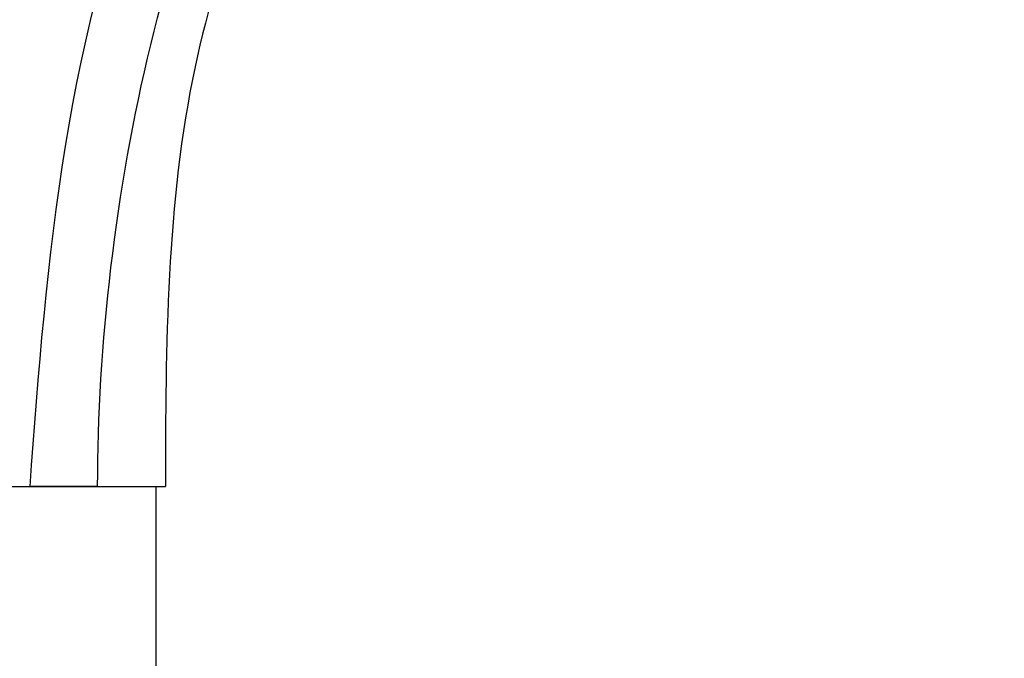
# Model space of a CAD drawing. Units: millimetres. Extents: x 24715 to 29715, y -1989 to 4891.
# Drawn here: x 25749 to 25973, y 221 to 366 of the extents above; entities that cross this region are included whole.
import ezdxf

# ---------------------------------------------------------------- set-up
doc = ezdxf.new("R2010")
doc.units = ezdxf.units.MM
doc.header["$LTSCALE"] = 3
doc.layers.add('DIM', color=2, linetype='Continuous', lineweight=13)
doc.layers.add('FITTING', color=6, linetype='Continuous', lineweight=20)
doc.styles.add('ad', font='txt.shx', dxfattribs={"height": 80, "bigfont": 'chineset.shx'})
doc.dimstyles.new('ad', dxfattribs={"dimtxt": 80, "dimasz": 80, "dimexe": 20, "dimexo": 15, "dimgap": 15, "dimtad": 1, "dimdec": 0, "dimzin": 0, "dimdsep": 46, "dimtxsty": 'ad', "dimcen": 0, "dimclrd": 256, "dimclre": 256, "dimclrt": 256, "dimadec": 0, "dimazin": 0, "dimtfac": 1, "dimtdec": 0, "dimtmove": 2, "dimatfit": 3, "dimfxl": 1, "dimtolj": 1, "dimtzin": 0, "dimlwd": -1, "dimlwe": -1, "dimarcsym": 0})

# ---------------------------------------------------------------- blocks, each defined once
blk = doc.blocks.new('*D13')
at = {"layer": 'Defpoints', "color": 0, "transparency": 16777216}
for p in [(25813.05, 654.35), (25024.93, -715.57), (25565.08, -715.57)]:
    blk.add_point(p, dxfattribs=at)
at = {"layer": 'DIM', "transparency": 16777216}
for p, q in [((25798.05, 654.35), (25004.93, 654.35)), ((25024.93, 574.35), (25024.93, 24.39)), ((25024.93, -635.57), (25024.93, -85.61)), ((25550.08, -715.57), (25004.93, -715.57))]:
    blk.add_line(p, q, dxfattribs=at)
for points in [[(25011.6, 574.35), (25038.26, 574.35), (25024.93, 654.35)], [(25011.6, -635.57), (25038.26, -635.57), (25024.93, -715.57)]]:
    blk.add_solid(points, dxfattribs=at)
at = {"layer": 'DIM', "transparency": 16777216, "insert": (25024.93, -30.61), "char_height": 80, "attachment_point": 5, "style": 'ad'}
blk.add_mtext('\\A1;1090', dxfattribs=at)
blk = doc.blocks.new('*D14')
at = {"layer": 'Defpoints', "color": 0, "transparency": 16777216}
for p in [(25972.71, 484.67), (25288.87, -715.57), (25565.08, -715.57)]:
    blk.add_point(p, dxfattribs=at)
at = {"layer": 'DIM', "transparency": 16777216}
for p, q in [((25957.71, 484.67), (25268.87, 484.67)), ((25288.87, 404.67), (25288.87, -60.45)), ((25288.87, -635.57), (25288.87, -170.45)), ((25550.08, -715.57), (25268.87, -715.57))]:
    blk.add_line(p, q, dxfattribs=at)
for points in [[(25275.54, 404.67), (25302.21, 404.67), (25288.87, 484.67)], [(25275.54, -635.57), (25302.21, -635.57), (25288.87, -715.57)]]:
    blk.add_solid(points, dxfattribs=at)
at = {"layer": 'DIM', "transparency": 16777216, "insert": (25288.87, -115.45), "char_height": 80, "attachment_point": 5, "style": 'ad'}
blk.add_mtext('\\A1;955', dxfattribs=at)

msp = doc.modelspace()

# ---------------------------------------------------------------- linework, layer by layer
at = {"layer": 'FITTING', "lineweight": 25}
for p, q in [((25705.32, 260.15), (25779.61, 260.15)), ((25779.61, 260.15), (25779.61, 216.4))]:
    msp.add_line(p, q, dxfattribs=at)
for points, start_tangent, end_tangent in [([(25863.75, 507.25, -22.24), (25820.99, 476.47, -22.24), (25779.44, 412.38, -22.24), (25750.92, 260.15, -22.24)], (-0.718291, -0.352219), (-0.056425, -0.798008)), ([(25766.37, 260.15), (25814.33, 444, 17.74)], (0, 0.8), (0.398464, 0.510011, 0.470228)), ([(25766.37, 260.15, -44.48), (25814.33, 444, -62.22)], (0, 0.8), (0.398464, 0.510011, -0.470228)), ([(25821.92, 417.49, -22.24), (25810.47, 412, -22.24), (25800.55, 395.46, -22.24), (25788.54, 355.65, -22.24), (25781.81, 260.15, -22.24)], (-0.742871, -0.296888), (0, -0.8)), ([(25766.37, 260.15, -44.48), (25760.46, 260.15, -42.79), (25755.45, 260.15, -37.96), (25752.1, 260.15, -30.75), (25750.92, 260.15, -22.24), (25752.1, 260.15, -13.73), (25755.45, 260.15, -6.51), (25760.46, 260.15, -1.69), (25781.81, 260.15, -22.24)], (-0.8, 0), (0.8, 0))]:
    msp.add_spline(points, degree=3, dxfattribs=dict(at, start_tangent=start_tangent, end_tangent=end_tangent))

# ---------------------------------------------------------------- dimensions: what is measured, and where the dimension line sits
at = {"layer": 'DIM'}
for base, p1, text, picture, middle in [((25024.93, -715.57), (25813.05, 654.35), '1090', '*D13', (25024.93, -30.61)), ((25288.87, -715.57), (25972.71, 484.67), '955', '*D14', (25288.87, -115.45))]:
    dim = msp.add_linear_dim(base=base, p1=p1, p2=(25565.08, -715.57), angle=90, text=text, dimstyle='ad', override={"dimtih": 1}, dxfattribs=at)
    dim.commit()
    dim.dimension.update_dxf_attribs({"geometry": picture, "text_midpoint": middle})

doc.saveas('drawing.dxf')
